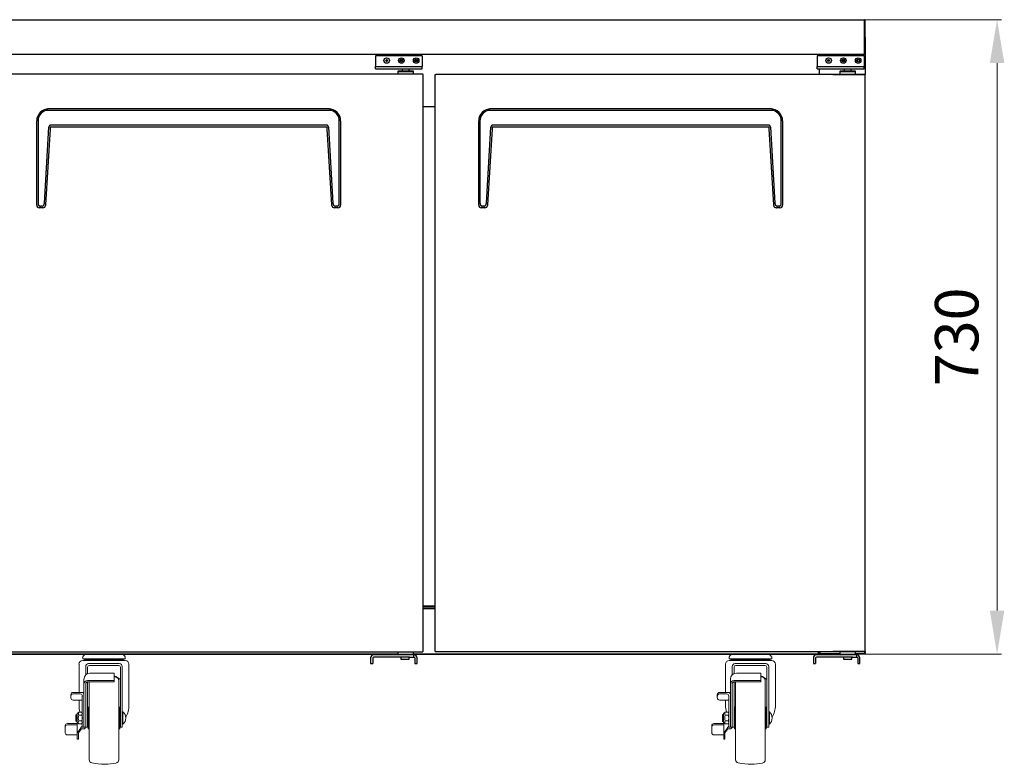
# Model space of a CAD drawing. Units: millimetres. Extents: x -66246 to -62948, y -10719 to -6444.
# Drawn here: x -65419 to -64285, y -10461 to -9604 of the extents above; entities that cross this region are included whole.
import ezdxf

# ---------------------------------------------------------------- set-up
doc = ezdxf.new("R2010")
doc.units = ezdxf.units.MM
doc.layers.get('0').update_dxf_attribs({"lineweight": 13})
for name, color, linetype in [('$DDT_AUDIT_GENERATED_(A94)', 7, 'Continuous'), ('CABINET_BOTTOM_C', 7, 'Continuous'), ('CABINET_FRONT_CO', 7, 'Continuous'), ('CABINET_JOINT_SA', 7, 'Continuous'), ('CABINET_SIDE_COV', 7, 'Continuous'), ('COUNTER_TOP_BR80', 7, 'Continuous'), ('DOOR(1800)(M)_KR', 7, 'Continuous'), ('DOOR(1800)(R)_KR', 7, 'Continuous'), ('DOOR_BUSH_M72070', 7, 'Continuous'), ('DOOR_HANDLE_KR93', 7, 'Continuous'), ('DOOR_HINGE_BRACK', 7, 'Continuous'), ('FIXTURE_SPRING_B', 7, 'Continuous'), ('LINER_BOTTOM_PAN', 7, 'Continuous'), ('LINER_FRAME_(T-U', 7, 'Continuous'), ('TOP_HINGE_BARCKE', 7, 'Continuous')]:
    doc.layers.add(name, color=color, linetype=linetype)
doc.layers.add('AM_5', color=3, linetype='Continuous', lineweight=18)
doc.layers.add('DI', color=3, linetype='Continuous', lineweight=13)
doc.styles.get("Standard").update_dxf_attribs({"font": 'ISOCP.SHX'})
doc.dimstyles.new('AM_ISO$0', dxfattribs={"dimtxt": 3.5, "dimasz": 2.5, "dimexe": 1, "dimexo": 1, "dimgap": 1.5, "dimtad": 1, "dimdsep": 46, "dimtxsty": 'Standard', "dimcen": 0, "dimclrd": 256, "dimclre": 256, "dimclrt": 2, "dimadec": 0, "dimazin": 2, "dimtp": 0.1, "dimtm": 0.1, "dimtfac": 0.71, "dimtdec": 3, "dimtmove": 0, "dimatfit": 3, "dimfxl": 0, "dimlwd": -1, "dimlwe": -1, "dimarcsym": 0})

# ---------------------------------------------------------------- blocks, each defined once
blk = doc.blocks.new('*D21')
at = {"layer": 'AM_5', "transparency": 16777216}
for p, q in [((-64512.5, -9604.3), (-64288.8, -9604.3)), ((-64293.8, -10284.3), (-64293.8, -9654.3)), ((-64499.6, -10334.3), (-64288.8, -10334.3))]:
    blk.add_line(p, q, dxfattribs=at)
for points in [[(-64302.1, -9654.3), (-64285.4, -9654.3), (-64293.8, -9604.3)], [(-64302.1, -10284.3), (-64285.4, -10284.3), (-64293.8, -10334.3)]]:
    blk.add_solid(points, dxfattribs=at)
at = {"layer": 'Defpoints', "color": 0, "transparency": 16777216}
for p in [(-64517.5, -9604.3), (-64293.8, -9604.3), (-64504.6, -10334.3)]:
    blk.add_point(p, dxfattribs=at)
at = {"layer": 'AM_5', "color": 2, "transparency": 16777216, "insert": (-64333.8, -9969.3), "char_height": 50, "attachment_point": 5, "rotation": 90}
blk.add_mtext('730', dxfattribs=at)
blk = doc.blocks.new('ser123123213')
for p, q in [((114929.3, -4216.4), (114929.3, -4217.7)), ((114929.3, -4217.7), (114954.9, -4217.7)), ((114931.3, -4218.5), (114929.3, -4217.7)), ((114934.2, -4212.2), (114954.9, -4212.2)), ((114973.4, -4212.2), (114954.9, -4212.2)), ((114978.4, -4217.7), (114954.9, -4217.7)), ((114976.4, -4218.5), (114978.4, -4217.7)), ((114978.4, -4216.4), (114978.4, -4217.7)), ((114925.1, -4224), (114925.1, -4256.4)), ((114929.3, -4219.8), (114954.9, -4219.8)), ((114931.3, -4218.5), (114954.9, -4218.5)), ((114932.8, -4226.6), (114932.8, -4236.2)), ((114935, -4227.4), (114935, -4234.7)), ((114935.5, -4219.8), (114936.5, -4218.5)), ((114935.5, -4219.8), (114936.5, -4218.5)), ((114936.2, -4223.1), (114954.9, -4223.1)), ((114970.6, -4225.3), (114937.1, -4225.3)), ((114976.4, -4218.5), (114954.9, -4218.5)), ((114978.3, -4219.8), (114954.9, -4219.8)), ((114971.4, -4223.1), (114954.9, -4223.1)), ((114972.1, -4219.8), (114971.2, -4218.5)), ((114972.1, -4219.8), (114971.2, -4218.5)), ((114972.7, -4227.4), (114972.7, -4296.2)), ((114974.9, -4226.6), (114974.9, -4296.2)), ((114982.6, -4224), (114982.6, -4271.1)), ((114937.6, -4234.2), (114965.7, -4234.2)), ((114965.7, -4234.2), (114965.7, -4244.2)), ((114930.8, -4240.9), (114930.8, -4296.4)), ((114932.8, -4246.7), (114932.8, -4296.2)), ((114935, -4242.7), (114965.7, -4242.7)), ((114935, -4244.2), (114935, -4296.2)), ((114935.3, -4244.2), (114965.7, -4244.2)), ((114936.8, -4244.2), (114936.8, -4285.8)), ((114970.8, -4242.6), (114970.8, -4285.8)), ((114915.7, -4258.9), (114915.7, -4262.7)), ((114918.3, -4256.4), (114928.3, -4256.4)), ((114918.3, -4258.1), (114926.4, -4258.1)), ((114928.9, -4260.6), (114928.9, -4296.4)), ((114932.8, -4253.2), (114932.8, -4295.9)), ((114918.3, -4265.2), (114928.9, -4265.2)), ((114925.1, -4265.2), (114925.1, -4271.1)), ((114935.5, -4273.2), (114936.8, -4273.2)), ((114935.5, -4273.2), (114935.5, -4285.8)), ((114972.1, -4273.2), (114970.8, -4273.2)), ((114972.1, -4273.2), (114972.1, -4285.8)), ((114922, -4281.9), (114921.6, -4282.3)), ((114921.6, -4282.3), (114922.8, -4282.3)), ((114921.6, -4289.4), (114921.6, -4282.3)), ((114922, -4281.9), (114922.8, -4281.9)), ((114922, -4289.8), (114922, -4281.9)), ((114924.8, -4279.2), (114922.8, -4280.8)), ((114922.8, -4290.9), (114922.8, -4280.8)), ((114924.8, -4279.2), (114928.1, -4279.2)), ((114924.8, -4282.5), (114928.1, -4282.5)), ((114935, -4281.7), (114935.5, -4281.7)), ((114935.5, -4298.3), (114935.5, -4285.8)), ((114936.8, -4333.9), (114936.8, -4285.8)), ((114970.8, -4333.9), (114970.8, -4285.8)), ((114972.1, -4281.7), (114972.7, -4281.7)), ((114972.1, -4298.3), (114972.1, -4285.8)), ((114975.7, -4278.6), (114974.9, -4278.6)), ((114975.7, -4292.9), (114975.7, -4278.6)), ((114909.3, -4294.7), (114909.3, -4302.7)), ((114911.8, -4292.2), (114923.1, -4292.2)), ((114911.8, -4293.7), (114923.1, -4293.7)), ((114922, -4289.8), (114921.6, -4289.4)), ((114921.6, -4289.4), (114922.8, -4289.4)), ((114922, -4289.8), (114922.8, -4289.8)), ((114924.8, -4292.6), (114922.8, -4290.9)), ((114923.1, -4291.1), (114923.1, -4310.2)), ((114927.3, -4297.4), (114923.1, -4302.9)), ((114924.8, -4289.2), (114928.1, -4289.2)), ((114924.8, -4292.6), (114928.1, -4292.6)), ((114927.3, -4296.4), (114927.3, -4298.4)), ((114927.3, -4296.4), (114932.7, -4296.4)), ((114928.9, -4295.3), (114928.1, -4296.4)), ((114932.8, -4296.2), (114935, -4296.2)), ((114935, -4289.8), (114935.5, -4289.8)), ((114972.1, -4289.8), (114972.7, -4289.8)), ((114972.7, -4296.2), (114974.9, -4296.2)), ((114975.7, -4292.9), (114974.9, -4292.9)), ((114911.8, -4305.2), (114923.1, -4305.2)), ((114927.8, -4298.4), (114924.4, -4302.9)), ((114924.4, -4302.9), (114924.4, -4310.2)), ((114927.3, -4298.4), (114930.3, -4298.4)), ((114935.5, -4298.3), (114936.8, -4298.3)), ((114972.1, -4298.3), (114970.8, -4298.3)), ((114923.1, -4310.2), (114924.4, -4310.2))]:
    blk.add_line(p, q)
for centre, radius, start, end in [((114931.8, -4216.4), 2.52, 159.3065, 180), ((114934.2, -4217.4), 5.12, 90, 159.3065), ((114973.4, -4217.4), 5.12, 20.6935, 90), ((114975.9, -4216.4), 2.52, 0, 20.6935), ((114929.3, -4224), 4.28, 90, 180), ((114934.2, -4217.1), 2.67, 212.8314, 327.1686), ((114936.2, -4226.6), 3.44, 90, 180), ((114937.1, -4227.4), 2.1, 90, 180), ((114939.5, -4217.1), 2.67, 212.8314, 327.1686), ((114944.9, -4217.1), 2.67, 212.8314, 327.1686), ((114951.3, -4214.7), 5.07, 229.3871, 310.6129), ((114957.4, -4217.1), 2.67, 212.8314, 327.1686), ((114962.8, -4217.1), 2.67, 212.8314, 327.1686), ((114968.1, -4217.1), 2.67, 212.8314, 327.1686), ((114970.6, -4227.4), 2.1, 0, 90), ((114973.4, -4217.1), 2.67, 212.8314, 327.1686), ((114971.4, -4226.6), 3.44, 0, 90), ((114978.3, -4224), 4.28, 0, 90), ((114937.6, -4240.9), 6.72, 90, 180), ((114954.9, -4261.3), 26.5, 47.8646, 65.9065), ((114954.9, -4296.2), 58.8, 77.2102, 79.3805), ((114967.1, -4242.6), 3.78, 0, 77.2102), ((114935, -4246.9), 4.2, 90, 180), ((114935.3, -4246.7), 2.52, 90, 180), ((114918.3, -4258.9), 2.52, 90, 180), ((114918.3, -4260.6), 2.52, 90, 180), ((114918.3, -4262.7), 2.52, 180, 270), ((114926.4, -4260.6), 2.52, 0, 90), ((114928.3, -4258.9), 2.52, 0, 90), ((114952.8, -4271.1), 27.7, 180, 197.0091), ((114954.9, -4271.1), 27.7, 329.9436, 0), ((114927.2, -4280.9), 2.89, 144.9618, 215.0382), ((114934.6, -4285.9), 10.3, 161.1952, 198.8048), ((114926.9, -4280.9), 2.06, 306.0716, 53.9284), ((114921.7, -4285.9), 7.23, 332.6147, 27.3853), ((114969.3, -4285.8), 9.58, 311.8251, 48.1749), ((114911.8, -4294.7), 2.52, 90, 180), ((114911.8, -4296.2), 2.52, 90, 180), ((114927.1, -4290.9), 2.8, 142.7423, 217.2577), ((114926.8, -4290.9), 2.15, 307.7932, 52.2068), ((114930.3, -4295.9), 2.52, 270, 0), ((114911.8, -4302.7), 2.52, 180, 270), ((114940.6, -4333.9), 3.78, 180, 257.2102), ((114954.9, -4259.9), 79.1, 258.9834, 270.0044), ((114954.9, -4280.3), 58.8, 270, 282.7898), ((114967.1, -4333.9), 3.78, 282.7898, 0)]:
    blk.add_arc(centre, radius, start, end)

msp = doc.modelspace()

# ---------------------------------------------------------------- linework, layer by layer
at = {"layer": '$DDT_AUDIT_GENERATED_(A94)', "color": 7, "linetype": 'Continuous', "lineweight": 25}
for p, q in [((-65009.77, -9645.84), (-65009.77, -9658.34)), ((-64955.77, -9645.84), (-65009.77, -9645.84)), ((-64955.77, -9645.84), (-64955.77, -9658.34)), ((-64500.77, -9645.84), (-64500.77, -9658.34)), ((-64446.77, -9645.84), (-64500.77, -9645.84)), ((-64446.77, -9645.84), (-64446.77, -9658.34)), ((-65009.77, -9660.84), (-65009.77, -9658.34)), ((-65009.77, -9658.34), (-64991.36, -9658.34)), ((-65009.77, -9660.84), (-64991.36, -9660.84)), ((-64991.36, -9658.34), (-64955.77, -9658.34)), ((-64991.36, -9660.84), (-64955.77, -9660.84)), ((-64978.72, -9660.84), (-64978.72, -9663.34)), ((-64970.82, -9663.34), (-64970.82, -9660.84)), ((-64955.77, -9660.84), (-64955.77, -9658.34)), ((-64500.77, -9660.84), (-64500.77, -9658.34)), ((-64500.77, -9658.34), (-64482.36, -9658.34)), ((-64500.77, -9660.84), (-64482.36, -9660.84)), ((-64482.36, -9658.34), (-64446.77, -9658.34)), ((-64482.36, -9660.84), (-64446.77, -9660.84)), ((-64469.72, -9660.84), (-64469.72, -9663.34)), ((-64461.82, -9663.34), (-64461.82, -9660.84)), ((-64446.77, -9660.84), (-64446.77, -9658.34)), ((-64940.77, -10279.24), (-64954.77, -10279.24)), ((-65015.27, -10338.84), (-65015.27, -10345.34)), ((-65012.77, -10338.84), (-65012.77, -10345.34)), ((-64970.27, -10335.34), (-65011.77, -10335.34)), ((-64970.27, -10337.84), (-65011.77, -10337.84)), ((-65009.27, -10334.34), (-65009.27, -10335.34)), ((-64980.52, -10337.84), (-64980.52, -10340.34)), ((-64980.52, -10340.34), (-64971.02, -10340.34)), ((-64971.02, -10340.34), (-64971.02, -10337.84)), ((-64965.27, -10335.34), (-64970.27, -10335.34)), ((-64970.27, -10337.84), (-64965.27, -10337.84)), ((-64965.27, -10337.84), (-64965.27, -10335.34)), ((-64964.77, -10335.38), (-64964.77, -10335.34)), ((-64964.27, -10338.84), (-64964.27, -10345.34)), ((-64961.77, -10345.34), (-64961.77, -10338.84)), ((-64505.27, -10338.84), (-64505.27, -10345.34)), ((-64502.77, -10338.84), (-64502.77, -10345.34)), ((-64460.27, -10335.34), (-64501.77, -10335.34)), ((-64460.27, -10337.84), (-64501.77, -10337.84)), ((-64499.27, -10334.34), (-64499.27, -10335.34)), ((-64470.52, -10337.84), (-64470.52, -10340.34)), ((-64470.52, -10340.34), (-64461.02, -10340.34)), ((-64461.02, -10340.34), (-64461.02, -10337.84)), ((-64455.27, -10335.34), (-64460.27, -10335.34)), ((-64460.27, -10337.84), (-64455.27, -10337.84)), ((-64455.27, -10337.84), (-64455.27, -10335.34)), ((-64454.77, -10335.38), (-64454.77, -10335.34)), ((-64454.27, -10338.84), (-64454.27, -10345.34)), ((-64451.77, -10345.34), (-64451.77, -10338.84)), ((-65015.27, -10345.34), (-65012.77, -10345.34)), ((-64964.27, -10345.34), (-64961.77, -10345.34)), ((-64505.27, -10345.34), (-64502.77, -10345.34)), ((-64454.27, -10345.34), (-64451.77, -10345.34))]:
    msp.add_line(p, q, dxfattribs=at)
for centre in [(-64996.77, -9651.34), (-64979.77, -9651.34), (-64962.77, -9651.34), (-64487.77, -9651.34), (-64470.77, -9651.34), (-64453.77, -9651.34)]:
    msp.add_circle(centre, 3.17, dxfattribs=at)
for centre, radius, start, end in [((-65011.77, -10338.84), 3.5, 90, 180), ((-65011.77, -10338.84), 1, 90, 180), ((-64965.27, -10338.84), 3.5, 0, 90), ((-64965.27, -10338.84), 1, 0, 90), ((-64501.77, -10338.84), 3.5, 90, 180), ((-64501.77, -10338.84), 1, 90, 180), ((-64455.27, -10338.84), 3.5, 0, 90), ((-64455.27, -10338.84), 1, 0, 90)]:
    msp.add_arc(centre, radius, start, end, dxfattribs=at)
at = {"layer": 'CABINET_BOTTOM_C', "color": 7, "linetype": 'Continuous', "lineweight": 25}
for p, q in [((-65931.77, -10334.34), (-64983.77, -10334.34)), ((-64965.77, -10334.34), (-64474.77, -10334.34)), ((-64450.77, -10334.34), (-64456.77, -10334.34)), ((-64450.77, -10333.94), (-64450.77, -10334.34))]:
    msp.add_line(p, q, dxfattribs=at)
at = {"layer": 'CABINET_FRONT_CO', "color": 7, "linetype": 'Continuous', "lineweight": 25}
for p, q in [((-64499.27, -9644.34), (-64499.27, -9644.84)), ((-64499.27, -9644.84), (-64499.27, -9645.84)), ((-64498.77, -9660.84), (-64498.77, -9666.84)), ((-64954.77, -9704.34), (-64940.77, -9704.34)), ((-65907.27, -10333.94), (-64983.77, -10333.94)), ((-64965.77, -10333.94), (-64499.27, -10333.94)), ((-64499.37, -10332.94), (-64499.37, -10331.84)), ((-64499.37, -10332.94), (-64499.27, -10332.94)), ((-64499.27, -10332.94), (-64499.27, -10332.95)), ((-64499.27, -10332.95), (-64499.27, -10332.95)), ((-64499.27, -10333.44), (-64499.27, -10332.95)), ((-64499.27, -10333.94), (-64499.27, -10333.44))]:
    msp.add_line(p, q, dxfattribs=at)
at = {"layer": 'CABINET_JOINT_SA', "color": 7, "linetype": 'Continuous', "lineweight": 25}
for p, q in [((-64997.77, -9651.14), (-64995.76, -9651.14)), ((-64981.26, -9651.14), (-64978.28, -9651.14)), ((-64964.26, -9651.14), (-64961.28, -9651.14)), ((-64488.77, -9651.14), (-64486.76, -9651.14)), ((-64472.26, -9651.14), (-64469.28, -9651.14)), ((-64455.26, -9651.14), (-64453.97, -9651.14)), ((-64453.97, -9651.14), (-64453.97, -9649.85))]:
    msp.add_line(p, q, dxfattribs=at)
at = {"layer": 'CABINET_SIDE_COV', "color": 7, "linetype": 'Continuous', "lineweight": 25}
for p, q in [((-64498.17, -9644.94), (-64498.17, -9644.34)), ((-64498.17, -9644.94), (-64498.17, -9645.84)), ((-64498.17, -9644.94), (-64498.17, -9644.94)), ((-64446.87, -9644.51), (-64446.87, -9644.94)), ((-64446.37, -9644.94), (-64446.87, -9644.94)), ((-64446.37, -9644.94), (-64446.87, -9644.94)), ((-64446.37, -9644.94), (-64446.37, -9644.34)), ((-64446.37, -9644.94), (-64445.95, -9644.51)), ((-64446.37, -9644.94), (-64446.37, -9644.94)), ((-64445.77, -9644.94), (-64446.37, -9644.94)), ((-64445.77, -9644.94), (-64445.77, -9667.34)), ((-64498.17, -10331.84), (-64498.17, -10333.34)), ((-64497.17, -10333.34), (-64498.17, -10333.34)), ((-64498.17, -10333.34), (-64498.17, -10333.34)), ((-64497.17, -10333.94), (-64497.17, -10333.34)), ((-64474.77, -10333.94), (-64497.17, -10333.94)), ((-64446.93, -10333.94), (-64456.77, -10333.94)), ((-64446.93, -10333.94), (-64446.37, -10333.94)), ((-64446.87, -10333.34), (-64446.37, -10333.34)), ((-64446.87, -10333.34), (-64446.87, -10333.77)), ((-64446.37, -10333.34), (-64446.87, -10333.34)), ((-64446.37, -10333.34), (-64445.95, -10333.77)), ((-64446.37, -10333.34), (-64446.37, -10333.34)), ((-64446.37, -10333.34), (-64446.37, -10333.94)), ((-64445.77, -10333.34), (-64446.37, -10333.34)), ((-64445.77, -10331.34), (-64445.77, -10333.34))]:
    msp.add_line(p, q, dxfattribs=at)
for centre, radius, start, end in [((-64446.37, -9644.94), 0.602, 45, 90), ((-64446.37, -9644.94), 0.002, 0, 45), ((-64446.37, -9644.94), 0.602, 0, 45), ((-64446.37, -10333.34), 0.002, 315, 0), ((-64446.37, -10333.34), 0.602, 270, 315), ((-64446.37, -10333.34), 0.602, 315, 0)]:
    msp.add_arc(centre, radius, start, end, dxfattribs=at)
msp.add_open_spline([(-64446.87, -10333.77), (-64446.88, -10333.82), (-64446.89, -10333.87), (-64446.91, -10333.93), (-64446.92, -10333.94), (-64446.93, -10333.94)], degree=3, knots=[0, 0, 0, 0, 0.5, 0.5, 1, 1, 1, 1], dxfattribs=at)
at = {"layer": 'COUNTER_TOP_BR80', "color": 7, "linetype": 'Continuous', "lineweight": 25}
for p, q in [((-66245.26, -9604.34), (-64446.28, -9604.34)), ((-64446.28, -9624.34), (-64446.28, -9604.34)), ((-64446.27, -9604.85), (-64445.77, -9604.84)), ((-64446.27, -9604.85), (-64446.27, -9604.85)), ((-64445.77, -9604.85), (-64446.27, -9604.85)), ((-64446.27, -9624.34), (-64446.27, -9604.85)), ((-64445.77, -9604.85), (-64445.77, -9604.84)), ((-64445.77, -9624.34), (-64445.77, -9604.85)), ((-64446.28, -9643.83), (-64446.28, -9624.34)), ((-64446.27, -9624.34), (-64446.27, -9643.83)), ((-64445.77, -9624.34), (-64445.77, -9643.83)), ((-64446.34, -9644.34), (-66245.21, -9644.34)), ((-64446.28, -9644.34), (-64446.34, -9644.34)), ((-64446.28, -9643.83), (-64446.28, -9643.9)), ((-64445.88, -9644.13), (-64446.28, -9643.83)), ((-64446.28, -9643.9), (-64446.28, -9644.34))]:
    msp.add_line(p, q, dxfattribs=at)
for centre, radius, start, end in [((-64446.28, -9604.85), 0.51, 1.12352, 90), ((-64446.28, -9643.83), 0.01, 270, 323.1301), ((-64446.29, -9643.83), 0.01, 286.42994, 0), ((-64446.28, -9643.83), 0.01, 323.1301, 0), ((-64446.28, -9643.83), 0.51, 270, 323.1301), ((-64446.28, -9643.83), 0.51, 323.1301, 0)]:
    msp.add_arc(centre, radius, start, end, dxfattribs=at)
msp.add_open_spline([(-64446.34, -9644.34), (-64446.33, -9644.34), (-64446.32, -9644.29), (-64446.3, -9644.13), (-64446.29, -9644.02), (-64446.28, -9643.9)], degree=3, knots=[0, 0, 0, 0, 0.5, 0.5, 1, 1, 1, 1], dxfattribs=at)
at = {"layer": 'DOOR(1800)(M)_KR', "color": 7, "linetype": 'Continuous', "lineweight": 25}
for p, q in [((-64955.27, -9666.84), (-65449.27, -9666.84)), ((-64955.27, -9667.34), (-64955.27, -9666.84)), ((-64954.77, -9667.34), (-64955.27, -9667.34)), ((-64954.77, -10331.34), (-64954.77, -9667.34)), ((-65449.27, -10331.84), (-64955.27, -10331.84)), ((-64955.27, -10331.84), (-64955.27, -10331.34)), ((-64954.77, -10331.34), (-64955.27, -10331.34))]:
    msp.add_line(p, q, dxfattribs=at)
at = {"layer": 'DOOR(1800)(R)_KR', "color": 7, "linetype": 'Continuous', "lineweight": 25}
for p, q in [((-64940.77, -10331.34), (-64940.77, -9667.34)), ((-64940.77, -9667.34), (-64940.27, -9667.34)), ((-64940.27, -9666.84), (-64483.07, -9666.84)), ((-64940.27, -9667.34), (-64940.27, -9666.84)), ((-64483.07, -9666.84), (-64482.08, -9666.84)), ((-64483.07, -9666.84), (-64483.07, -9667.34)), ((-64483.07, -9667.34), (-64482.08, -9667.34)), ((-64483.07, -9667.34), (-64478.7, -9667.34)), ((-64482.08, -9666.84), (-64482.08, -9667.34)), ((-64482.08, -9666.84), (-64478.92, -9666.84)), ((-64482.08, -9667.34), (-64478.92, -9667.34)), ((-64478.92, -9666.84), (-64457.25, -9666.84)), ((-64478.92, -9667.34), (-64457.25, -9667.34)), ((-64478.7, -9667.34), (-64457.03, -9667.34)), ((-64457.25, -9666.84), (-64446.27, -9666.84)), ((-64457.25, -9667.34), (-64446.27, -9667.34)), ((-64457.03, -9667.34), (-64445.77, -9667.34)), ((-64446.27, -9666.84), (-64446.27, -9667.34)), ((-64446.27, -9667.34), (-64446.27, -9667.34)), ((-64445.77, -10331.34), (-64445.77, -9667.34)), ((-64940.77, -10331.34), (-64940.27, -10331.34)), ((-64940.27, -10331.84), (-64940.27, -10331.34)), ((-64483.07, -10331.84), (-64940.27, -10331.84)), ((-64482.08, -10331.34), (-64483.07, -10331.34)), ((-64483.07, -10331.34), (-64483.07, -10331.84)), ((-64483.07, -10331.34), (-64478.7, -10331.34)), ((-64482.08, -10331.84), (-64483.07, -10331.84)), ((-64482.08, -10331.84), (-64482.08, -10331.34)), ((-64478.92, -10331.34), (-64482.08, -10331.34)), ((-64478.92, -10331.84), (-64482.08, -10331.84)), ((-64457.25, -10331.34), (-64478.92, -10331.34)), ((-64457.25, -10331.84), (-64478.92, -10331.84)), ((-64478.7, -10331.34), (-64457.03, -10331.34)), ((-64446.27, -10331.34), (-64457.25, -10331.34)), ((-64446.27, -10331.84), (-64457.25, -10331.84)), ((-64457.03, -10331.34), (-64445.77, -10331.34)), ((-64446.27, -10331.34), (-64446.27, -10331.34)), ((-64446.27, -10331.84), (-64446.27, -10331.34))]:
    msp.add_line(p, q, dxfattribs=at)
at = {"layer": 'DOOR_BUSH_M72070', "color": 7, "linetype": 'Continuous', "lineweight": 25}
for p, q in [((-64983.27, -9663.34), (-64983.77, -9663.84)), ((-64983.77, -9663.84), (-64983.77, -9666.84)), ((-64983.77, -9663.84), (-64965.77, -9663.84)), ((-64983.27, -9663.34), (-64966.27, -9663.34)), ((-64965.77, -9663.84), (-64966.27, -9663.34)), ((-64965.77, -9666.84), (-64965.77, -9663.84)), ((-64474.27, -9663.34), (-64474.77, -9663.84)), ((-64474.77, -9663.84), (-64474.77, -9666.84)), ((-64474.77, -9663.84), (-64456.77, -9663.84)), ((-64474.27, -9663.34), (-64457.27, -9663.34)), ((-64456.77, -9663.84), (-64457.27, -9663.34)), ((-64456.77, -9666.84), (-64456.77, -9663.84)), ((-64983.77, -10331.84), (-64983.77, -10334.84)), ((-64983.77, -10334.84), (-64983.27, -10335.34)), ((-64965.77, -10334.84), (-64983.77, -10334.84)), ((-64966.27, -10335.34), (-64965.77, -10334.84)), ((-64965.77, -10334.84), (-64965.77, -10331.84)), ((-64474.77, -10331.84), (-64474.77, -10334.84)), ((-64474.77, -10334.84), (-64474.27, -10335.34)), ((-64456.77, -10334.84), (-64474.77, -10334.84)), ((-64457.27, -10335.34), (-64456.77, -10334.84)), ((-64456.77, -10334.84), (-64456.77, -10331.84))]:
    msp.add_line(p, q, dxfattribs=at)
at = {"layer": 'DOOR_HANDLE_KR93', "color": 7, "linetype": 'Continuous', "lineweight": 25}
for p, q in [((-65060.27, -9708.84), (-65389.27, -9708.84)), ((-65063.77, -9706.84), (-65385.77, -9706.84)), ((-64551.27, -9708.84), (-64880.27, -9708.84)), ((-64554.77, -9706.84), (-64876.77, -9706.84)), ((-65399.77, -9817.36), (-65399.77, -9720.84)), ((-65398.27, -9720.84), (-65398.27, -9815.36)), ((-65390.94, -9815.56), (-65385.73, -9727.88)), ((-65384.22, -9727.84), (-65384.35, -9729.88)), ((-65382.49, -9727.84), (-65384.22, -9727.84)), ((-65065.67, -9725.84), (-65383.87, -9725.84)), ((-65067.05, -9727.84), (-65382.49, -9727.84)), ((-65065.31, -9727.84), (-65067.05, -9727.84)), ((-65065.19, -9729.88), (-65065.31, -9727.84)), ((-65063.81, -9727.88), (-65058.6, -9815.56)), ((-65051.27, -9815.36), (-65051.27, -9720.84)), ((-65049.77, -9720.84), (-65049.77, -9817.36)), ((-64890.77, -9817.36), (-64890.77, -9720.84)), ((-64889.27, -9720.84), (-64889.27, -9815.36)), ((-64881.94, -9815.56), (-64876.73, -9727.88)), ((-64875.22, -9727.84), (-64875.35, -9729.88)), ((-64873.49, -9727.84), (-64875.22, -9727.84)), ((-64556.67, -9725.84), (-64874.87, -9725.84)), ((-64558.05, -9727.84), (-64873.49, -9727.84)), ((-64556.31, -9727.84), (-64558.05, -9727.84)), ((-64556.19, -9729.88), (-64556.31, -9727.84)), ((-64554.81, -9727.88), (-64549.6, -9815.56)), ((-64542.27, -9815.36), (-64542.27, -9720.84)), ((-64540.77, -9720.84), (-64540.77, -9817.36)), ((-65384.35, -9729.88), (-65389.56, -9817.56)), ((-65059.98, -9817.56), (-65065.19, -9729.88)), ((-64875.35, -9729.88), (-64880.56, -9817.56)), ((-64550.98, -9817.56), (-64556.19, -9729.88)), ((-65399.77, -9817.84), (-65399.77, -9817.36)), ((-65393.92, -9818.84), (-65395.32, -9818.84)), ((-65389.56, -9817.56), (-65389.58, -9818.02)), ((-65059.96, -9818.02), (-65059.98, -9817.56)), ((-65054.22, -9818.84), (-65055.62, -9818.84)), ((-65049.77, -9817.36), (-65049.77, -9817.84)), ((-64890.77, -9817.84), (-64890.77, -9817.36)), ((-64884.92, -9818.84), (-64886.32, -9818.84)), ((-64880.56, -9817.56), (-64880.58, -9818.02)), ((-64550.96, -9818.02), (-64550.98, -9817.56)), ((-64545.22, -9818.84), (-64546.62, -9818.84)), ((-64540.77, -9817.36), (-64540.77, -9817.84)), ((-65392.58, -9820.84), (-65396.77, -9820.84)), ((-65052.77, -9820.84), (-65056.96, -9820.84)), ((-64883.58, -9820.84), (-64887.77, -9820.84)), ((-64543.77, -9820.84), (-64547.96, -9820.84))]:
    msp.add_line(p, q, dxfattribs=at)
for centre, radius, start, end in [((-65385.77, -9720.84), 14, 90, 180), ((-65385.77, -9720.84), 12.5, 106.2602, 180), ((-65063.77, -9720.84), 14, 0, 90), ((-65063.77, -9720.84), 12.5, 0, 73.7398), ((-64876.77, -9720.84), 14, 90, 180), ((-64876.77, -9720.84), 12.5, 106.2602, 180), ((-64554.77, -9720.84), 14, 0, 90), ((-64554.77, -9720.84), 12.5, 0, 73.7398), ((-65396.77, -9817.84), 3, 180, 269.01744), ((-65392.58, -9817.84), 3, 270.85008, 356.6), ((-65056.96, -9817.84), 3, 183.4, 269.14992), ((-65052.77, -9817.84), 3, 270.98256, 0), ((-64887.77, -9817.84), 3, 180, 269.01744), ((-64883.58, -9817.84), 3, 270.85008, 356.6), ((-64547.96, -9817.84), 3, 183.4, 269.14992), ((-64543.77, -9817.84), 3, 270.98256, 0), ((-65396.77, -9817.84), 3, 269.01744, 270), ((-65392.58, -9817.84), 3, 270, 270.85008), ((-65056.96, -9817.84), 3, 269.14992, 270), ((-65052.77, -9817.84), 3, 270, 270.98256), ((-64887.77, -9817.84), 3, 269.01744, 270), ((-64883.58, -9817.84), 3, 270, 270.85008), ((-64547.96, -9817.84), 3, 269.14992, 270), ((-64543.77, -9817.84), 3, 270, 270.98256)]:
    msp.add_arc(centre, radius, start, end, dxfattribs=at)
for points, weights in [([(-65385.77, -9706.84), (-65387.77, -9706.84), (-65389.27, -9708.84)], [1, 0.935414346698, 1]), ([(-65060.27, -9708.84), (-65061.77, -9706.84), (-65063.77, -9706.84)], [1, 0.935414346698, 1]), ([(-64876.77, -9706.84), (-64878.77, -9706.84), (-64880.27, -9708.84)], [1, 0.935414346698, 1]), ([(-64551.27, -9708.84), (-64552.77, -9706.84), (-64554.77, -9706.84)], [1, 0.935414346698, 1]), ([(-65383.87, -9725.84), (-65385.61, -9725.84), (-65385.73, -9727.88)], [1, 0.891865177117, 1]), ([(-65063.81, -9727.88), (-65063.93, -9725.84), (-65065.67, -9725.84)], [1, 0.891865177117, 1]), ([(-64874.87, -9725.84), (-64876.61, -9725.84), (-64876.73, -9727.88)], [1, 0.891865177117, 1]), ([(-64554.81, -9727.88), (-64554.93, -9725.84), (-64556.67, -9725.84)], [1, 0.891865177117, 1]), ([(-65398.27, -9815.36), (-65398.27, -9818.84), (-65395.32, -9818.84)], [1, 0.884783991988, 1]), ([(-65393.92, -9818.84), (-65391.13, -9818.84), (-65390.94, -9815.56)], [1, 0.891865177117, 1]), ([(-65058.6, -9815.56), (-65058.4, -9818.84), (-65055.62, -9818.84)], [1, 0.891865177117, 1]), ([(-65054.22, -9818.84), (-65051.27, -9818.84), (-65051.27, -9815.36)], [1, 0.884783991988, 1]), ([(-64889.27, -9815.36), (-64889.27, -9818.84), (-64886.32, -9818.84)], [1, 0.884783991987, 1]), ([(-64884.92, -9818.84), (-64882.13, -9818.84), (-64881.94, -9815.56)], [1, 0.891865177117, 1]), ([(-64549.6, -9815.56), (-64549.4, -9818.84), (-64546.62, -9818.84)], [1, 0.891865177117, 1]), ([(-64545.22, -9818.84), (-64542.27, -9818.84), (-64542.27, -9815.36)], [1, 0.884783991987, 1])]:
    msp.add_rational_spline(points, weights, degree=2, dxfattribs=at)
at = {"layer": 'DOOR_HINGE_BRACK', "color": 7, "linetype": 'Continuous', "lineweight": 25}
for p, q in [((-65007.37, -10334.94), (-65007.37, -10335.34)), ((-64998.17, -10335.34), (-64998.17, -10334.94)), ((-64499.37, -10331.94), (-64498.17, -10331.94)), ((-64499.27, -10333.94), (-64497.17, -10333.94))]:
    msp.add_line(p, q, dxfattribs=at)
for centre, start, end in [((-65008.37, -10334.94), 0, 36.8699), ((-64997.17, -10334.94), 143.1301, 180), ((-64498.37, -10330.94), 270, 281.654)]:
    msp.add_arc(centre, 1, start, end, dxfattribs=at)
at = {"layer": 'FIXTURE_SPRING_B', "color": 7, "linetype": 'Continuous', "lineweight": 25}
for p, q in [((-64457.25, -9667.34), (-64465.27, -9667.34)), ((-64465.27, -9667.34), (-64465.27, -9667.34)), ((-64455.57, -9667.34), (-64455.57, -9667.34)), ((-64453.61, -9667.34), (-64453.61, -9667.34)), ((-64453.02, -9667.34), (-64453.02, -9667.34)), ((-64457.25, -10331.34), (-64465.27, -10331.34)), ((-64465.27, -10331.34), (-64465.27, -10331.34)), ((-64455.57, -10331.34), (-64455.57, -10331.34)), ((-64453.61, -10331.34), (-64453.61, -10331.34)), ((-64453.02, -10331.34), (-64453.02, -10331.34))]:
    msp.add_line(p, q, dxfattribs=at)
at = {"layer": 'LINER_BOTTOM_PAN', "color": 7, "linetype": 'Continuous', "lineweight": 25}
msp.add_line((-64954.77, -10279.34), (-64940.77, -10279.34), dxfattribs=at)
at = {"layer": 'LINER_FRAME_(T-U', "color": 7, "linetype": 'Continuous', "lineweight": 25}
for p, q in [((-64940.77, -9704.44), (-64954.77, -9704.44)), ((-64954.77, -10279.94), (-64940.77, -10279.94)), ((-64954.77, -10281.94), (-64940.77, -10281.94))]:
    msp.add_line(p, q, dxfattribs=at)
at = {"layer": 'TOP_HINGE_BARCKE', "color": 7, "linetype": 'Continuous', "lineweight": 25}
for centre, radius in [((-64996.77, -9651.34), 1.02), ((-64979.77, -9651.34), 1.5), ((-64962.77, -9651.34), 1.5), ((-64487.77, -9651.34), 1.02), ((-64470.77, -9651.34), 1.5), ((-64453.77, -9651.34), 1.5)]:
    msp.add_circle(centre, radius, dxfattribs=at)

# ---------------------------------------------------------------- block references
at = {"layer": 'DI', "color": 4}
for p in [(-180276.14, -6122.1), (-179531.65, -6122.1)]:
    msp.add_blockref('ser123123213', p, dxfattribs=at)

# ---------------------------------------------------------------- dimensions: what is measured, and where the dimension line sits
at = {"layer": 'AM_5'}
dim = msp.add_linear_dim(base=(-64293.77, -9604.34), p1=(-64504.6, -10334.34), p2=(-64517.54, -9604.34), angle=90, dimstyle='AM_ISO$0', override={"dimscale": 5, "dimtxt": 10, "dimasz": 10, "dimgap": 3, "dimdec": 1, "dimadec": 1, "dimtp": 0.5, "dimtm": 0.5, "dimtdec": 1}, dxfattribs=at)
dim.commit()
dim.dimension.update_dxf_attribs({"geometry": '*D21', "text_midpoint": (-64333.77, -9969.34)})

doc.saveas('drawing.dxf')
